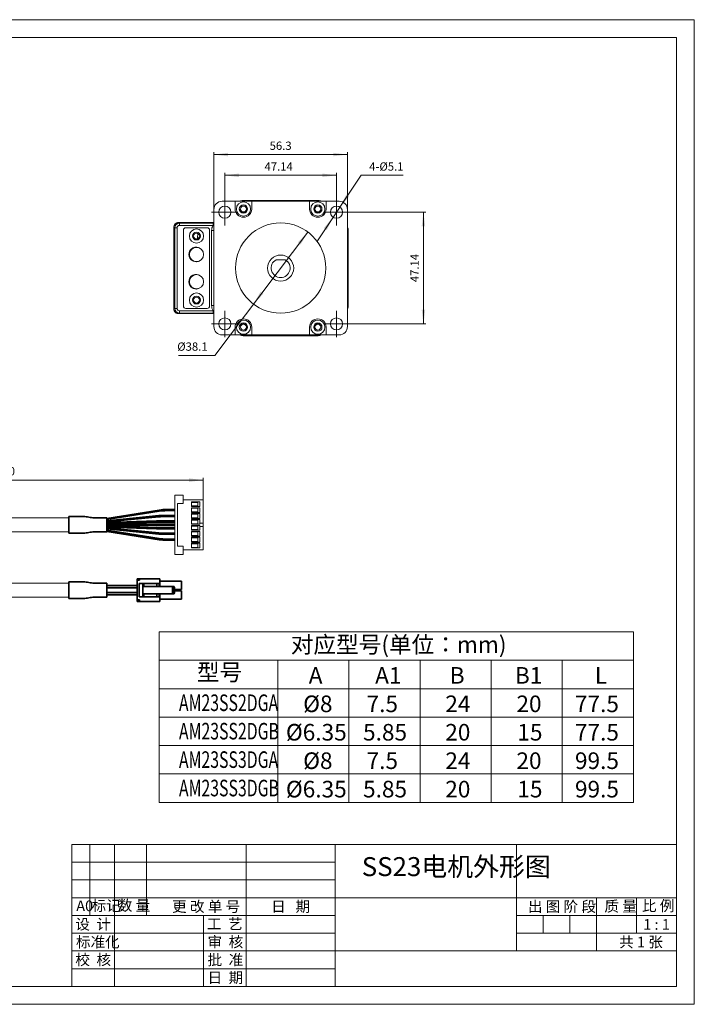
# Model space of a CAD drawing. Units: millimetres. Extents: x 293 to 884, y -76 to 339.
# Drawn here: x 599 to 884, y -76 to 339 of the extents above; entities that cross this region are included whole.
import ezdxf

# ---------------------------------------------------------------- set-up
doc = ezdxf.new("R2010")
doc.units = ezdxf.units.MM
doc.linetypes.add('点画线', pattern=[18, 12, -2, 2, -2])
doc.layers.get('0').update_dxf_attribs({"lineweight": 18})
for name, color, linetype, lineweight in [('DIM', 4, 'Continuous', 18), ('EB0', 7, 'Continuous', 18), ('SLD-0', 179, 'Continuous', 15), ('中心线层', 1, '点画线', 18), ('尺寸线层', 3, 'Continuous', 18)]:
    doc.layers.add(name, color=color, linetype=linetype, lineweight=lineweight)
doc.styles.add('SLDTEXTSTYLE0', font='txt', dxfattribs={"width": 0.7})
doc.styles.add('SLDTEXTSTYLE1', font='txt', dxfattribs={"width": 0.534286})
doc.styles.add('SLDTEXTSTYLE2', font='txt', dxfattribs={"width": 0.54})
doc.styles.add('SLDTEXTSTYLE3', font='txt', dxfattribs={"width": 0.56})
doc.styles.add('SLDTEXTSTYLE4', font='txt', dxfattribs={"width": 0.536})
doc.styles.add('标准', font='txt', dxfattribs={"width": 0.667})
doc.dimstyles.new('标准', dxfattribs={"dimtxt": 8, "dimasz": 2, "dimexe": 1, "dimexo": 0, "dimtad": 1, "dimdec": 1, "dimdsep": 46, "dimtxsty": '标准', "dimblk": '_CAXARROW', "dimcen": 0, "dimdle": 3, "dimazin": 2, "dimtfac": 0.707107, "dimtdec": 1, "dimtmove": 0, "dimatfit": 3, "dimfxl": 0, "dimfrac": 2, "dimtolj": 1, "dimarcsym": 0})

# ---------------------------------------------------------------- blocks, each defined once
blk = doc.blocks.new('*X3')
at = {"layer": '尺寸线层'}
for points in [[(685.71, 273.76), (691.71, 274.51), (691.71, 273.01)], [(732.85, 273.76), (726.85, 274.51), (726.85, 273.01)]]:
    blk.add_hatch(color=0, dxfattribs=at).paths.add_polyline_path(points, flags=0)
at = {"layer": '尺寸线层', "color": 0}
for p, q in [((685.71, 259.19), (685.71, 274.76)), ((732.85, 259.19), (732.85, 274.76)), ((685.71, 273.76), (732.85, 273.76))]:
    blk.add_line(p, q, dxfattribs=at)
at = {"layer": '尺寸线层', "color": 0, "insert": (708.44, 277.03), "char_height": 3.5, "width": 24.1889, "attachment_point": 5}
blk.add_mtext('47.14', dxfattribs=at)
blk = doc.blocks.new('_CAXARROW')
blk.add_hatch(color=0).paths.add_polyline_path([(0, 0), (-1, 0.125), (-1, -0.125)], flags=0)
blk = doc.blocks.new('*X4')
at = {"layer": '尺寸线层'}
for points in [[(769.52, 258.2), (770.27, 252.2), (768.77, 252.2)], [(769.52, 211.06), (770.27, 217.06), (768.77, 217.06)]]:
    blk.add_hatch(color=0, dxfattribs=at).paths.add_polyline_path(points, flags=0)
at = {"layer": '尺寸线层', "color": 0}
for p, q in [((733.85, 258.2), (770.52, 258.2)), ((769.52, 258.2), (769.52, 211.06)), ((733.85, 211.06), (770.52, 211.06))]:
    blk.add_line(p, q, dxfattribs=at)
at = {"layer": '尺寸线层', "color": 0, "insert": (766.24, 234.63), "char_height": 3.5, "width": 24.1889, "attachment_point": 5, "rotation": 90}
blk.add_mtext('47.14', dxfattribs=at)
blk = doc.blocks.new('*X5')
at = {"layer": '尺寸线层'}
for points in [[(720.76, 249.83), (716.55, 245.49), (717.74, 244.58)], [(697.81, 219.42), (700.82, 224.66), (702.02, 223.75)]]:
    blk.add_hatch(color=0, dxfattribs=at).paths.add_polyline_path(points, flags=0)
at = {"layer": '尺寸线层', "color": 0}
for q in [(720.76, 249.83), (666.17, 197.75)]:
    blk.add_line((681.46, 197.75), q, dxfattribs=at)
at = {"layer": '尺寸线层', "color": 0, "insert": (672.07, 201.03), "char_height": 3.5, "width": 23.5667, "attachment_point": 5}
blk.add_mtext('%%C38.1', dxfattribs=at)
blk = doc.blocks.new('*X6')
at = {"layer": '尺寸线层'}
for points in [[(734.27, 260.31), (738.23, 264.88), (736.98, 265.72)], [(731.44, 256.07), (728.73, 250.67), (727.48, 251.5)]]:
    blk.add_hatch(color=0, dxfattribs=at).paths.add_polyline_path(points, flags=0)
at = {"layer": '尺寸线层', "color": 0}
for q in [(724.77, 246.09), (761.01, 273.76)]:
    blk.add_line((743.26, 273.76), q, dxfattribs=at)
at = {"layer": '尺寸线层', "color": 0, "insert": (753.88, 277.03), "char_height": 3.5, "width": 28.5056, "attachment_point": 5}
blk.add_mtext('4-%%C5.1', dxfattribs=at)
blk = doc.blocks.new('*X7')
at = {"layer": '尺寸线层'}
for points in [[(681.11, 282.53), (687.11, 283.28), (687.11, 281.78)], [(737.46, 282.53), (731.46, 283.28), (731.46, 281.78)]]:
    blk.add_hatch(color=0, dxfattribs=at).paths.add_polyline_path(points, flags=0)
at = {"layer": '尺寸线层', "color": 0}
for p, q in [((681.11, 259.3), (681.11, 283.53)), ((737.46, 259.3), (737.46, 283.53)), ((681.11, 282.53), (737.46, 282.53))]:
    blk.add_line(p, q, dxfattribs=at)
at = {"layer": '尺寸线层', "color": 0, "insert": (709.28, 285.8), "char_height": 3.5, "width": 18.7056, "attachment_point": 5}
blk.add_mtext('56.3', dxfattribs=at)
blk = doc.blocks.new('*X15')
at = {"layer": '尺寸线层'}
for points in [[(509.89, 145.14), (515.89, 145.89), (515.89, 144.39)], [(676.63, 145.14), (670.63, 145.89), (670.63, 144.39)]]:
    blk.add_hatch(color=0, dxfattribs=at).paths.add_polyline_path(points, flags=0)
at = {"layer": '尺寸线层', "color": 0}
for p, q in [((509.89, 92.38), (509.89, 146.14)), ((676.63, 116.76), (676.63, 146.14)), ((509.89, 145.14), (676.63, 145.14))]:
    blk.add_line(p, q, dxfattribs=at)
at = {"layer": '尺寸线层', "color": 0, "insert": (593.26, 148.42), "char_height": 3.5, "width": 13.8444, "attachment_point": 5}
blk.add_mtext('300', dxfattribs=at)

msp = doc.modelspace()

# ---------------------------------------------------------------- hatches: boundary and pattern name
at = {"layer": 'EB0', "linetype": 'Continuous', "lineweight": 18}
h = msp.add_hatch(color=256, dxfattribs=at)
edge = h.paths.add_edge_path(flags=0)
edge.add_line((635.995, 129.014), (658.04, 132.516))
edge.add_arc((661.178, 112.764), 20, 90, 99.02715, ccw=False)
edge.add_line((661.178, 132.764), (664.628, 132.764))
edge.add_line((664.628, 132.764), (664.628, 132.264))
edge.add_line((664.628, 132.264), (661.178, 132.264))
edge.add_arc((661.178, 112.264), 20, 90, 99.02715)
edge.add_line((658.04, 132.016), (635.995, 128.514))
edge.add_line((635.995, 128.514), (635.995, 129.014))
edge = h.paths.add_edge_path(flags=0)
edge.add_line((635.995, 128.014), (657.941, 130.168))
edge.add_arc((659.895, 110.264), 20, 90, 95.6066, ccw=False)
edge.add_line((659.895, 130.264), (664.628, 130.264))
edge.add_line((664.628, 130.264), (664.628, 129.764))
edge.add_line((664.628, 129.764), (659.895, 129.764))
edge.add_arc((659.895, 109.764), 20, 90, 95.6066)
edge.add_line((657.941, 129.668), (635.995, 127.514))
edge.add_line((635.995, 127.514), (635.995, 128.014))
edge = h.paths.add_edge_path(flags=0)
edge.add_line((635.995, 126.714), (635.995, 127.214))
edge.add_line((635.995, 127.214), (656.93, 127.951))
edge.add_arc((657.634, 107.964), 20, 90, 92.01787, ccw=False)
edge.add_line((657.634, 127.964), (664.628, 127.964))
edge.add_line((664.628, 127.964), (664.628, 127.464))
edge.add_line((664.628, 127.464), (657.634, 127.464))
edge.add_arc((657.634, 107.464), 20, 90, 92.01787)
edge.add_line((656.93, 127.451), (635.995, 126.714))
h.paths.add_polyline_path([(635.995, 126.014), (635.995, 126.514), (664.628, 126.514), (664.628, 126.014)], flags=0)
edge = h.paths.add_edge_path(flags=0)
edge.add_line((635.995, 125.314), (635.995, 125.814))
edge.add_line((635.995, 125.814), (656.93, 125.076))
edge.add_arc((657.634, 145.064), 20, 267.98213, 270)
edge.add_line((657.634, 125.064), (664.628, 125.064))
edge.add_line((664.628, 125.064), (664.628, 124.564))
edge.add_line((664.628, 124.564), (657.634, 124.564))
edge.add_arc((657.634, 144.564), 20, 267.98213, 270, ccw=False)
edge.add_line((656.93, 124.576), (635.995, 125.314))
edge = h.paths.add_edge_path(flags=0)
edge.add_line((635.995, 124.514), (635.995, 125.014))
edge.add_line((635.995, 125.014), (657.941, 122.859))
edge.add_arc((659.895, 142.764), 20, 264.3934, 270)
edge.add_line((659.895, 122.764), (664.628, 122.764))
edge.add_line((664.628, 122.764), (664.628, 122.264))
edge.add_line((664.628, 122.264), (659.895, 122.264))
edge.add_arc((659.895, 142.264), 20, 264.3934, 270, ccw=False)
edge.add_line((657.941, 122.359), (635.995, 124.514))
edge = h.paths.add_edge_path(flags=0)
edge.add_line((635.995, 123.514), (635.995, 124.014))
edge.add_line((635.995, 124.014), (658.04, 120.511))
edge.add_arc((661.178, 140.264), 20, 260.97285, 270)
edge.add_line((661.178, 120.264), (664.628, 120.264))
edge.add_line((664.628, 120.264), (664.628, 119.764))
edge.add_line((664.628, 119.764), (661.178, 119.764))
edge.add_arc((661.178, 139.764), 20, 260.97285, 270, ccw=False)
edge.add_line((658.04, 120.011), (635.995, 123.514))
h = msp.add_hatch(color=256, dxfattribs=at)
h.paths.add_polyline_path([(648.692, 99.702), (648.692, 100.702), (635.995, 100.702), (635.995, 99.702)], flags=0)
h.paths.add_polyline_path([(648.692, 96.702), (648.692, 97.702), (635.995, 97.702), (635.995, 96.702)], flags=0)

# ---------------------------------------------------------------- linework, layer by layer
at = {"color": 7, "linetype": 'Continuous', "lineweight": 15}
for p, q in [((690.094, 262.796), (684.609, 262.796)), ((690.094, 259.546), (690.094, 262.796)), ((697.094, 262.796), (690.094, 262.796)), ((693.484, 262.796), (693.484, 263.149)), ((693.484, 263.149), (725.084, 263.149)), ((697.094, 262.796), (697.094, 259.546)), ((721.474, 262.796), (697.094, 262.796)), ((721.474, 259.546), (721.474, 262.796)), ((728.474, 262.796), (721.474, 262.796)), ((725.084, 262.796), (725.084, 263.149)), ((728.474, 262.796), (728.474, 259.546)), ((733.959, 262.796), (728.474, 262.796)), ((681.109, 259.296), (681.109, 209.946)), ((737.459, 209.946), (737.459, 259.296)), ((666.229, 253.849), (666.686, 253.634)), ((666.229, 253.849), (681.109, 253.849)), ((666.686, 253.634), (680.884, 253.596)), ((664.681, 251.638), (664.229, 251.852)), ((664.229, 217.39), (664.229, 251.852)), ((664.681, 251.638), (665.578, 251.638)), ((664.681, 217.603), (664.681, 251.638)), ((665.578, 251.638), (665.578, 217.603)), ((680.782, 252.596), (666.584, 252.634)), ((668.289, 218.621), (668.289, 250.621)), ((670.623, 251.621), (669.289, 251.621)), ((678.289, 251.621), (670.623, 251.621)), ((679.289, 250.621), (679.289, 218.621)), ((680.16, 250.421), (681.058, 250.421)), ((680.16, 218.821), (680.16, 250.421)), ((681.058, 250.421), (681.058, 218.821)), ((681.109, 250.421), (681.058, 250.421)), ((737.459, 250.421), (737.812, 250.421)), ((737.812, 250.421), (737.812, 218.821)), ((664.229, 217.39), (664.681, 217.603)), ((664.681, 217.603), (665.578, 217.603)), ((666.584, 216.607), (680.782, 216.645)), ((670.623, 217.621), (669.289, 217.621)), ((678.289, 217.621), (670.623, 217.621)), ((680.16, 218.821), (681.058, 218.821)), ((681.109, 218.821), (681.058, 218.821)), ((737.459, 218.821), (737.812, 218.821)), ((666.686, 215.608), (666.229, 215.392)), ((681.109, 215.392), (666.229, 215.392)), ((680.884, 215.646), (666.686, 215.608)), ((690.094, 206.446), (690.094, 209.696)), ((697.094, 209.696), (697.094, 206.446)), ((721.474, 206.446), (721.474, 209.696)), ((728.474, 209.696), (728.474, 206.446)), ((684.609, 206.446), (690.094, 206.446)), ((690.094, 206.446), (697.094, 206.446)), ((693.484, 206.446), (693.484, 206.092)), ((725.084, 206.092), (693.484, 206.092)), ((697.094, 206.446), (721.474, 206.446)), ((721.474, 206.446), (728.474, 206.446)), ((725.084, 206.446), (725.084, 206.092)), ((728.474, 206.446), (733.959, 206.446))]:
    msp.add_line(p, q, dxfattribs=at)
at = {"color": 8, "linetype": 'Continuous', "lineweight": 15}
for p, q in [((680.884, 253.596), (681.109, 253.595)), ((681.109, 252.72), (680.782, 252.596)), ((681.109, 250.86), (681.058, 250.421)), ((680.782, 216.645), (681.109, 216.521)), ((681.058, 218.821), (681.109, 218.511)), ((681.109, 215.647), (680.884, 215.646))]:
    msp.add_line(p, q, dxfattribs=at)
for p, q in [((707.347, 238.121), (711.22, 238.121)), ((577.487, 129.264), (619.995, 129.264)), ((619.995, 129.264), (619.995, 123.264)), ((577.63, 123.264), (619.995, 123.264)), ((572, 101.702), (619.995, 101.702)), ((619.995, 101.702), (619.995, 95.702)), ((572.152, 95.702), (619.995, 95.702)), ((658.08, 81.129), (858.08, 81.129)), ((658.08, 81.129), (658.08, 9.129)), ((858.08, 81.129), (858.08, 9.129)), ((658.08, 69.129), (858.08, 69.129)), ((708.08, 69.129), (708.08, 9.129)), ((738.08, 69.129), (738.08, 9.129)), ((768.08, 69.129), (768.08, 9.129)), ((798.08, 69.129), (798.08, 9.129)), ((828.08, 69.129), (828.08, 9.129)), ((658.08, 57.129), (858.08, 57.129)), ((658.08, 45.129), (858.08, 45.129)), ((658.08, 33.129), (858.08, 33.129)), ((658.08, 33.129), (858.08, 33.129)), ((658.08, 21.129), (858.08, 21.129)), ((658.08, 9.129), (858.08, 9.129))]:
    msp.add_line(p, q)
at = {"color": 7, "linetype": 'Continuous', "lineweight": 15}
for centre, radius in [((693.594, 259.546), 3), ((724.974, 259.546), 3), ((685.714, 258.191), 2.55), ((693.594, 259.546), 1.75), ((693.594, 259.546), 1.25), ((724.974, 259.546), 1.75), ((724.974, 259.546), 1.25), ((732.854, 258.191), 2.55), ((709.284, 234.621), 19.05), ((673.789, 248.121), 3), ((673.789, 248.121), 1.65), ((673.789, 248.121), 1.25), ((673.789, 240.371), 3), ((709.284, 234.621), 5.5), ((673.789, 228.871), 3), ((673.789, 221.121), 3), ((673.789, 221.121), 1.65), ((673.789, 221.121), 1.25), ((685.714, 211.051), 2.55), ((693.594, 209.696), 3), ((724.974, 209.696), 3), ((732.854, 211.051), 2.55), ((693.594, 209.696), 1.75), ((693.594, 209.696), 1.25), ((724.974, 209.696), 1.75), ((724.974, 209.696), 1.25)]:
    msp.add_circle(centre, radius, dxfattribs=at)
for centre, radius, start, end in [((684.609, 259.296), 3.5, 90, 180), ((693.484, 259.721), 3.429, 90, 116.24762), ((725.084, 259.721), 3.429, 63.75238, 90), ((733.959, 259.296), 3.5, 0, 90), ((693.594, 259.546), 3.5, 180, 0), ((693.484, 259.721), 1.65, 186.31505, 57.98954), ((724.974, 259.546), 3.5, 180, 0), ((725.084, 259.721), 1.65, 122.01046, 270), ((725.084, 259.721), 1.65, 270, 353.68495), ((669.263, 252.866), 2.689, 163.40403, 184.94053), ((683.461, 252.828), 2.689, 163.40393, 184.94074), ((669.289, 250.621), 1, 90, 180), ((678.289, 250.621), 1, 360, 90), ((734.384, 250.421), 3.429, 0, 26.24762), ((673.62, 240.38), 3.089, 53.80221, 180.17322), ((673.62, 240.361), 3.089, 179.81862, 306.20593), ((709.284, 234.621), 4, 118.95502, 61.04498), ((673.62, 228.88), 3.089, 53.80224, 180.17321), ((673.62, 228.861), 3.089, 179.81863, 306.20593), ((669.263, 216.376), 2.689, 175.05948, 196.59596), ((669.289, 218.621), 1, 180, 270), ((678.289, 218.621), 1, 270, 360), ((683.461, 216.414), 2.689, 175.05928, 196.59605), ((734.384, 218.821), 3.429, 333.75238, 0), ((693.594, 209.696), 3.5, 0, 180), ((724.974, 209.696), 3.5, 0, 180), ((684.609, 209.946), 3.5, 180, 270), ((693.484, 209.521), 1.65, 302.01046, 173.68495), ((725.084, 209.521), 1.65, 90, 237.98954), ((725.084, 209.521), 1.65, 6.31505, 90), ((733.959, 209.946), 3.5, 270, 0), ((693.484, 209.521), 3.429, 243.75238, 270), ((725.084, 209.521), 3.429, 270, 296.24762)]:
    msp.add_arc(centre, radius, start, end, dxfattribs=at)
at = {"color": 8, "linetype": 'Continuous', "lineweight": 15}
msp.add_arc((669.284, 248.621), 5, 339.67881, 7.65477, dxfattribs=at)
at = {"color": 7, "linetype": 'Continuous', "lineweight": 15}
for centre, major_axis, ratio, start_param, end_param in [((666.232, 251.849), (1.813, -0.854), 0.9981193, 2.011986, 3.5813303), ((666.687, 251.634), (1.957, -0.44), 0.9968354, 1.7918989, 3.3612432), ((666.585, 251.634), (0.971, -0.27), 0.9919731, 1.8411024, 3.4104467), ((684.275, 250.421), (4.115, 0), 0.9999964, 2.5845163, 3.1415927), ((673.884, 240.371), (-3.111, 0), 0.9965169, 4.7549896, 6.2831853), ((673.884, 240.371), (-3.111, 0), 0.9965169, 0, 1.5281957), ((673.884, 228.871), (-3.111, 0), 0.9965169, 4.7549896, 6.2831853), ((673.884, 228.871), (-3.111, 0), 0.9965169, 0, 1.5281957), ((666.232, 217.393), (1.813, 0.854), 0.9981193, 2.701855, 4.2711993), ((666.687, 217.608), (1.957, 0.44), 0.9968354, 2.9219421, 4.4912864), ((666.585, 217.608), (0.971, 0.27), 0.9919731, 2.8727386, 4.4420829), ((684.275, 218.821), (4.115, 0), 0.9999964, 3.1415927, 3.698669)]:
    msp.add_ellipse(centre, major_axis=major_axis, ratio=ratio, start_param=start_param, end_param=end_param, dxfattribs=at)
for points, knots in [([(664.229, 251.852), (664.251, 252.076), (664.295, 252.525), (664.639, 253.123), (665.146, 253.575), (665.708, 253.815), (666.08, 253.839), (666.229, 253.849)], [0, 0, 0, 0, 1694.6343506, 3389.4341498, 5083.9695474, 6778.3420729, 7903.2366204, 7903.2366204, 7903.2366204, 7903.2366204]), ([(666.229, 215.392), (666.004, 215.414), (665.553, 215.459), (664.953, 215.804), (664.501, 216.312), (664.263, 216.873), (664.238, 217.243), (664.229, 217.39)], [0, 0, 0, 0, 1717.5992152, 3435.4356703, 5150.828413, 6862.172885, 7984.7946811, 7984.7946811, 7984.7946811, 7984.7946811])]:
    msp.add_open_spline(points, degree=3, knots=knots, dxfattribs=at)
at = {"layer": 'DIM', "color": 7, "linetype": 'Continuous', "lineweight": 0}
for p, q in [((883.765, 339.437), (292.765, 339.437)), ((883.765, -76.063), (883.765, 339.437)), ((628.765, -8.563), (628.765, -38.563)), ((639.265, -8.563), (639.265, -68.563)), ((652.765, -8.563), (652.765, -38.563)), ((694.765, -8.563), (694.765, -68.563)), ((621.265, -16.063), (732.265, -16.063)), ((621.265, -23.563), (732.265, -23.563)), ((621.265, -31.063), (732.265, -31.063)), ((842.515, -31.063), (842.515, -53.563)), ((859.39, -31.063), (859.39, -46.063)), ((621.265, -38.563), (732.265, -38.563)), ((676.765, -38.563), (676.765, -68.563)), ((808.765, -38.563), (876.265, -38.563)), ((820.015, -46.063), (820.015, -38.563)), ((831.265, -46.063), (831.265, -38.563)), ((621.265, -46.063), (732.265, -46.063)), ((808.765, -46.063), (876.265, -46.063)), ((621.265, -53.563), (732.265, -53.563)), ((621.265, -61.063), (732.265, -61.063)), ((292.765, -76.063), (883.765, -76.063))]:
    msp.add_line(p, q, dxfattribs=at)
at = {"layer": 'EB0'}
for p, q in [((664.628, 138.764), (664.628, 113.764)), ((664.628, 138.764), (668.128, 138.764)), ((668.128, 138.764), (668.128, 135.264)), ((668.128, 135.264), (665.828, 135.264)), ((665.828, 135.264), (665.828, 130.014)), ((668.128, 136.764), (676.628, 136.764)), ((671.728, 136.014), (671.728, 134.014)), ((671.728, 136.014), (675.128, 136.014)), ((671.728, 135.764), (674.328, 135.764)), ((671.728, 134.264), (674.328, 134.264)), ((671.728, 134.014), (675.128, 134.014)), ((671.728, 133.514), (671.728, 131.514)), ((671.728, 133.514), (675.128, 133.514)), ((671.728, 133.264), (674.328, 133.264)), ((674.328, 135.764), (674.328, 134.264)), ((674.328, 133.264), (674.328, 131.764)), ((675.128, 136.014), (675.128, 134.014)), ((675.128, 133.514), (675.128, 131.514)), ((676.628, 136.764), (676.628, 115.764)), ((665.828, 130.014), (665.828, 122.514)), ((671.728, 131.764), (674.328, 131.764)), ((671.728, 131.514), (675.128, 131.514)), ((671.728, 131.014), (671.728, 129.014)), ((671.728, 131.014), (675.128, 131.014)), ((671.728, 130.764), (674.328, 130.764)), ((671.728, 129.264), (674.328, 129.264)), ((671.728, 129.014), (675.128, 129.014)), ((674.328, 130.764), (674.328, 129.264)), ((675.128, 131.014), (675.128, 129.014)), ((664.628, 127.964), (664.628, 127.464)), ((664.628, 127.457), (664.628, 125.07)), ((664.628, 126.514), (664.628, 126.014)), ((671.728, 128.514), (671.728, 126.514)), ((671.728, 128.514), (675.128, 128.514)), ((671.728, 128.264), (674.328, 128.264)), ((671.728, 126.764), (674.328, 126.764)), ((671.728, 126.514), (675.128, 126.514)), ((671.728, 124.014), (671.728, 126.014)), ((671.728, 126.014), (675.128, 126.014)), ((671.728, 125.764), (674.328, 125.764)), ((674.328, 128.264), (674.328, 126.764)), ((674.328, 124.264), (674.328, 125.764)), ((675.128, 128.514), (675.128, 126.514)), ((675.128, 127.027), (676.628, 127.027)), ((675.128, 124.014), (675.128, 126.014)), ((675.128, 125.5), (676.628, 125.5)), ((665.828, 122.514), (665.828, 117.264)), ((671.728, 124.264), (674.328, 124.264)), ((671.728, 124.014), (675.128, 124.014)), ((671.728, 121.514), (671.728, 123.514)), ((671.728, 123.514), (675.128, 123.514)), ((671.728, 123.264), (674.328, 123.264)), ((671.728, 121.764), (674.328, 121.764)), ((671.728, 121.514), (675.128, 121.514)), ((671.728, 119.014), (671.728, 121.014)), ((671.728, 121.014), (675.128, 121.014)), ((671.728, 120.764), (674.328, 120.764)), ((674.328, 121.764), (674.328, 123.264)), ((674.328, 119.264), (674.328, 120.764)), ((675.128, 121.514), (675.128, 123.514)), ((675.128, 119.014), (675.128, 121.014)), ((668.128, 117.264), (665.828, 117.264)), ((668.128, 113.764), (668.128, 117.264)), ((671.728, 119.264), (674.328, 119.264)), ((671.728, 119.014), (675.128, 119.014)), ((671.728, 116.514), (671.728, 118.514)), ((671.728, 118.514), (675.128, 118.514)), ((671.728, 118.264), (674.328, 118.264)), ((671.728, 116.764), (674.328, 116.764)), ((671.728, 116.514), (675.128, 116.514)), ((674.328, 116.764), (674.328, 118.264)), ((675.128, 116.514), (675.128, 118.514)), ((664.628, 113.764), (668.128, 113.764)), ((668.128, 115.764), (676.628, 115.764))]:
    msp.add_line(p, q, dxfattribs=at)
at = {"layer": 'EB0', "linetype": 'Continuous', "lineweight": 35}
for p, q in [((619.995, 129.264), (619.995, 129.764)), ((619.995, 129.764), (626.182, 129.764)), ((619.995, 129.264), (619.995, 123.264)), ((619.995, 123.264), (619.995, 129.264)), ((635.995, 129.264), (630.626, 129.264)), ((658.04, 132.516), (635.995, 129.014)), ((658.04, 132.016), (635.995, 128.514)), ((657.941, 130.168), (635.995, 128.014)), ((657.941, 129.668), (635.995, 127.514)), ((635.995, 123.264), (635.995, 129.264)), ((659.895, 130.264), (664.628, 130.264)), ((659.895, 129.764), (664.628, 129.764)), ((661.178, 132.764), (664.628, 132.764)), ((661.178, 132.264), (664.628, 132.264)), ((656.93, 127.951), (635.995, 127.214)), ((656.93, 127.451), (635.995, 126.714)), ((635.995, 126.514), (664.628, 126.514)), ((635.995, 126.014), (664.628, 126.014)), ((656.93, 125.076), (635.995, 125.814)), ((656.93, 124.576), (635.995, 125.314)), ((657.941, 122.859), (635.995, 125.014)), ((657.634, 127.964), (664.628, 127.964)), ((657.634, 127.464), (664.628, 127.464)), ((657.634, 125.064), (664.628, 125.064)), ((619.995, 123.264), (619.995, 122.764)), ((619.995, 122.764), (626.182, 122.764)), ((635.995, 123.264), (630.626, 123.264)), ((657.941, 122.359), (635.995, 124.514)), ((658.04, 120.511), (635.995, 124.014)), ((658.04, 120.011), (635.995, 123.514)), ((657.634, 124.564), (664.628, 124.564)), ((659.895, 122.764), (664.628, 122.764)), ((659.895, 122.264), (664.628, 122.264)), ((661.178, 120.264), (664.628, 120.264)), ((661.178, 119.764), (664.628, 119.764)), ((619.995, 102.202), (626.182, 102.202)), ((619.995, 101.702), (619.995, 102.202)), ((619.995, 101.702), (619.995, 95.702)), ((635.995, 101.702), (630.626, 101.702)), ((635.995, 101.702), (635.995, 95.702)), ((648.692, 100.702), (635.995, 100.702)), ((649.692, 103.552), (648.692, 103.552)), ((648.692, 102.852), (648.692, 103.552)), ((648.692, 102.852), (649.692, 102.852)), ((648.692, 94.552), (648.692, 102.852)), ((649.603, 95.952), (649.603, 101.452)), ((651.103, 101.452), (649.603, 101.452)), ((649.692, 102.852), (649.692, 103.552)), ((658.392, 103.552), (649.692, 103.552)), ((651.103, 95.952), (651.103, 101.452)), ((651.103, 101.452), (651.503, 101.452)), ((663.703, 100.202), (651.103, 100.202)), ((651.503, 101.452), (651.503, 100.202)), ((651.503, 101.452), (657.003, 101.452)), ((657.003, 101.452), (657.003, 100.202)), ((658.003, 101.452), (657.003, 101.452)), ((658.003, 101.452), (658.003, 100.202)), ((658.392, 100.202), (658.392, 103.552)), ((667.492, 102.552), (658.392, 102.552)), ((663.703, 97.202), (663.703, 100.202)), ((664.403, 100.202), (663.703, 100.202)), ((664.403, 97.202), (664.403, 100.202)), ((664.403, 99.902), (664.553, 99.902)), ((664.553, 99.644), (664.553, 99.902)), ((667.492, 99.052), (667.492, 102.552)), ((619.995, 95.702), (619.995, 95.202)), ((635.995, 95.702), (630.626, 95.702)), ((648.692, 99.702), (635.995, 99.702)), ((648.692, 97.702), (635.995, 97.702)), ((648.692, 96.702), (635.995, 96.702)), ((649.603, 95.952), (651.103, 95.952)), ((663.703, 97.202), (651.103, 97.202)), ((651.103, 95.952), (651.503, 95.952)), ((651.503, 97.202), (651.503, 95.952)), ((651.503, 95.952), (657.003, 95.952)), ((657.003, 97.202), (657.003, 95.952)), ((657.003, 95.952), (658.003, 95.952)), ((658.003, 97.202), (658.003, 95.952)), ((658.392, 93.852), (658.392, 97.202)), ((663.703, 97.202), (664.403, 97.202)), ((664.553, 99.644), (664.403, 99.644)), ((664.403, 99.624), (664.553, 99.624)), ((664.403, 99.416), (664.553, 99.416)), ((664.403, 99.395), (664.553, 99.395)), ((664.403, 99.138), (664.553, 99.138)), ((664.403, 99.125), (664.553, 99.125)), ((664.403, 98.899), (664.553, 98.899)), ((664.403, 98.788), (664.553, 98.788)), ((664.403, 98.578), (664.553, 98.578)), ((664.403, 98.466), (664.553, 98.466)), ((664.403, 98.241), (664.553, 98.241)), ((664.403, 98.179), (664.553, 98.179)), ((664.553, 97.953), (664.403, 97.953)), ((664.403, 97.763), (664.553, 97.763)), ((664.553, 97.49), (664.403, 97.49)), ((664.553, 99.624), (664.553, 99.644)), ((664.553, 99.416), (664.553, 99.624)), ((664.553, 99.395), (664.553, 99.416)), ((664.553, 99.138), (664.553, 99.395)), ((664.553, 98.899), (664.553, 99.125)), ((664.553, 99.052), (667.492, 99.052)), ((664.553, 98.788), (664.553, 98.899)), ((664.553, 98.578), (664.553, 98.788)), ((664.553, 98.466), (664.553, 98.578)), ((664.553, 98.241), (664.553, 98.466)), ((664.553, 98.352), (667.492, 98.352)), ((664.553, 97.953), (664.553, 98.179)), ((664.553, 97.763), (664.553, 97.953)), ((664.553, 97.763), (664.553, 97.49)), ((667.492, 94.852), (667.492, 98.352)), ((619.995, 95.202), (626.182, 95.202)), ((648.692, 93.852), (648.692, 94.552)), ((649.692, 94.552), (648.692, 94.552)), ((649.692, 93.852), (648.692, 93.852)), ((649.692, 93.852), (649.692, 94.552)), ((649.692, 93.852), (658.392, 93.852)), ((658.392, 94.852), (667.492, 94.852))]:
    msp.add_line(p, q, dxfattribs=at)
for centre, radius, start, end in [((626.182, 119.764), 10, 77.16145, 90), ((630.626, 139.264), 10, 257.16135, 270.00003), ((659.895, 110.264), 20, 90, 95.6066), ((659.895, 109.764), 20, 90, 95.6066), ((661.178, 112.764), 20, 90, 99.02715), ((661.178, 112.264), 20, 90, 99.02715), ((657.634, 107.964), 20, 90, 92.01787), ((657.634, 107.464), 20, 90, 92.01787), ((657.634, 145.064), 20, 267.98213, 270), ((626.182, 132.764), 10, 270, 282.83855), ((630.626, 113.264), 10, 89.99997, 102.83865), ((657.634, 144.564), 20, 267.98213, 270), ((659.895, 142.764), 20, 264.3934, 270), ((659.895, 142.264), 20, 264.3934, 270), ((661.178, 140.264), 20, 260.97285, 270), ((661.178, 139.764), 20, 260.97285, 270), ((626.182, 92.202), 10, 77.16145, 90), ((630.626, 111.702), 10, 257.16135, 270.00003), ((630.626, 85.702), 10, 89.99997, 102.83865), ((626.182, 105.202), 10, 270, 282.83855)]:
    msp.add_arc(centre, radius, start, end, dxfattribs=at)
at = {"layer": 'SLD-0', "color": 7, "linetype": 'Continuous', "lineweight": 15}
for p, q in [((876.265, 331.937), (326.515, 331.937)), ((876.265, -68.563), (876.265, 331.937)), ((621.265, -8.563), (621.265, -68.563)), ((621.265, -8.563), (876.265, -8.563)), ((732.265, -8.563), (732.265, -68.563)), ((808.765, -53.563), (808.765, -8.563)), ((732.265, -31.063), (876.265, -31.063)), ((732.265, -53.563), (876.265, -53.563)), ((326.515, -68.563), (876.265, -68.563))]:
    msp.add_line(p, q, dxfattribs=at)
at = {"layer": '中心线层'}
for p, q in [((685.714, 252.641), (685.714, 263.741)), ((732.854, 252.641), (732.854, 263.741)), ((680.164, 258.191), (691.264, 258.191)), ((727.304, 258.191), (738.404, 258.191)), ((685.714, 205.501), (685.714, 216.601)), ((732.854, 205.501), (732.854, 216.601)), ((680.164, 211.051), (691.264, 211.051)), ((727.304, 211.051), (738.404, 211.051))]:
    msp.add_line(p, q, dxfattribs=at)

# ---------------------------------------------------------------- texts
at = {"layer": 'DIM', "color": 7, "linetype": 'Continuous', "lineweight": 0, "char_height": 4.5, "attachment_point": 1}
for s, insert, width, style in [('{\\fFangSong_GB2312|b0|i0|c134|p2;A0}', (623.056, -32.257), 10.04108, 'SLDTEXTSTYLE2'), ('{\\fFangSong_GB2312|b0|i0|c134|p2;标记}', (629.535, -32.182), 20.04568, 'SLDTEXTSTYLE2'), ('{\\fFangSong_GB2312|b0|i0|c134|p2;数 量}', (640.604, -32.086), 25.05162, 'SLDTEXTSTYLE2'), ('{\\fFangSong_GB2312|b0|i0|c134|p2;更 改 单 号}', (663.508, -32.534), 56.36714, 'SLDTEXTSTYLE1'), ('{\\fFangSong_GB2312|b0|i0|c134|p2;日   期}', (705.299, -32.534), 32.92778, 'SLDTEXTSTYLE4'), ('{\\fFangSong_GB2312|b0|i0|c134|p2;出 图 阶 段}', (813.592, -32.534), 55.53683, 'SLDTEXTSTYLE1'), ('{\\fFangSong_GB2312|b0|i0|c134|p2;质 量}', (845.84, -32.433), 24.75973, 'SLDTEXTSTYLE2'), ('{\\fFangSong_GB2312|b0|i0|c134|p2;比 例}', (861.706, -32.236), 23.41703, 'SLDTEXTSTYLE2'), ('{\\fFangSong_GB2312|b0|i0|c134|p2;设  计}', (622.69, -40.009), 30.36368, 'SLDTEXTSTYLE4'), ('{\\fFangSong_GB2312|b0|i0|c134|p2;工  艺}', (678.19, -39.852), 29.82768, 'SLDTEXTSTYLE4'), ('{\\fFangSong_GB2312|b0|i0|c134|p2;1 : 1}', (862.208, -40.115), 25.28324, 'SLDTEXTSTYLE3'), ('{\\fFangSong_GB2312|b0|i0|c134|p2;标准化}', (622.952, -47.534), 30.55378, 'SLDTEXTSTYLE2'), ('{\\fFangSong_GB2312|b0|i0|c134|p2;审  核}', (678.452, -47.473), 29.58141, 'SLDTEXTSTYLE4'), ('{\\fFangSong_GB2312|b0|i0|c134|p2;共 1 张}', (852.062, -47.534), 36.95243, 'SLDTEXTSTYLE3'), ('{\\fFangSong_GB2312|b0|i0|c134|p2;校  核}', (622.69, -54.993), 30.40714, 'SLDTEXTSTYLE4'), ('{\\fFangSong_GB2312|b0|i0|c134|p2;批  准}', (678.452, -55.014), 30.40714, 'SLDTEXTSTYLE4'), ('{\\fFangSong_GB2312|b0|i0|c134|p2;日  期}', (678.452, -62.534), 27.63297, 'SLDTEXTSTYLE4')]:
    msp.add_mtext(s, dxfattribs=dict(at, insert=insert, width=width, style=style))
at = {"layer": 'SLD-0', "color": 7, "insert": (743.497, -13.961), "char_height": 10.5, "width": 132.63075, "attachment_point": 1, "style": 'SLDTEXTSTYLE0'}
msp.add_mtext('{\\H0.761905x;SS23电机外形图}', dxfattribs=at)
at = {"layer": '尺寸线层', "char_height": 7, "width": 113.27114, "attachment_point": 1}
for s, insert in [('对应型号(单位：mm)', (713.562, 79.252)), ('型号', (673.972, 67.568)), ('A', (721.127, 66.242)), ('A1', (749.138, 66.242)), ('B', (780.602, 66.242)), ('B1', (808.085, 66.242)), ('L', (841.814, 66.242)), ('{\\W0.7;AM23SS2DGA}', (666.389, 54.698)), ('%%C8', (718.779, 54.242)), ('7.5', (745.533, 54.242)), ('24', (778.738, 54.242)), ('20', (808.738, 54.242)), ('77.5', (833.424, 54.242)), ('{\\W0.7;AM23SS2DGB}', (666.389, 42.698)), ('%%C6.35', (711.507, 42.242)), ('5.85', (744.042, 42.242)), ('20', (778.717, 42.242)), ('15', (809.132, 42.242)), ('77.5', (833.424, 42.242)), ('{\\W0.7;AM23SS3DGA}', (666.389, 30.698)), ('%%C8', (718.779, 30.242)), ('7.5', (745.533, 30.242)), ('24', (778.738, 30.242)), ('20', (808.738, 30.242)), ('99.5', (833.424, 30.242)), ('{\\W0.7;AM23SS3DGB}', (666.389, 18.698)), ('%%C6.35', (711.507, 18.242)), ('5.85', (744.042, 18.242)), ('20', (778.717, 18.242)), ('15', (809.132, 18.242)), ('99.5', (833.424, 18.242))]:
    msp.add_mtext(s, dxfattribs=dict(at, insert=insert))

# ---------------------------------------------------------------- dimensions: what is measured, and where the dimension line sits
at = {"layer": '尺寸线层'}
dim = msp.add_linear_dim(base=(737.4587695, 282.5300508), p1=(681.1087703, 259.2958256), p2=(737.4587695, 259.2958256), dimstyle='标准', override={"dimtxt": 3.5, "dimasz": 6, "dimgap": 1.524, "dimtih": 1, "dimtoh": 1, "dimzin": 0, "dimtxsty": 'Standard', "dimsah": 1, "dimdle": 12, "dimtfill": 1, "dimtzin": 0}, dxfattribs=at)
dim.commit()
dim.dimension.update_dxf_attribs({"geometry": '*X7', "text_midpoint": (709.2837699, 282.5300508)})
dim = msp.add_linear_dim(base=(732.849, 273.76), p1=(685.709, 258.191), p2=(732.849, 258.191), dimstyle='标准', override={"dimtxt": 3.5, "dimasz": 6, "dimexo": 1, "dimgap": 1.524, "dimtih": 1, "dimtoh": 1, "dimdec": 2, "dimzin": 0, "dimtxsty": 'Standard', "dimsah": 1, "dimdle": 12, "dimtfill": 1, "dimtzin": 0}, dxfattribs=at)
dim.commit()
dim.dimension.update_dxf_attribs({"geometry": '*X3', "text_midpoint": (708.438, 273.76), "dimtype": 160})
for p1, p2, override, picture, middle in [((731.437, 256.071), (734.271, 260.311), {"dimtxt": 3.5, "dimasz": 6, "dimexo": 1, "dimgap": 1.524, "dimtih": 1, "dimtoh": 1, "dimzin": 0, "dimpost": '4-%%C<>', "dimtxsty": 'Standard', "dimsah": 1, "dimdle": 12, "dimtmove": 0, "dimatfit": 1, "dimtfill": 1, "dimtzin": 0}, '*X6', (743.258, 273.76)), ((720.76, 249.826), (697.807, 219.416), {"dimtxt": 3.5, "dimasz": 6, "dimexo": 1, "dimgap": 1.524, "dimtih": 1, "dimtoh": 1, "dimzin": 0, "dimpost": '%%C<>', "dimtxsty": 'Standard', "dimsah": 1, "dimdle": 12, "dimtmove": 0, "dimatfit": 1, "dimtfill": 1, "dimtzin": 0}, '*X5', (681.457, 197.754))]:
    dim = msp.add_diameter_dim_2p(p1=p1, p2=p2, dimstyle='标准', override=override, dxfattribs=at)
    dim.commit()
    dim.dimension.update_dxf_attribs({"geometry": picture, "text_midpoint": middle, "dimtype": 163})
dim = msp.add_linear_dim(base=(769.516, 211.056), p1=(732.854, 258.196), p2=(732.854, 211.056), angle=270, dimstyle='标准', override={"dimtxt": 3.5, "dimasz": 6, "dimexo": 1, "dimgap": 1.524, "dimdec": 2, "dimzin": 0, "dimtxsty": 'Standard', "dimsah": 1, "dimdle": 12, "dimtfill": 1, "dimtzin": 0}, dxfattribs=at)
dim.commit()
dim.dimension.update_dxf_attribs({"geometry": '*X4', "text_midpoint": (769.516, 234.626), "dimtype": 160})
dim = msp.add_linear_dim(base=(676.628, 145.144), p1=(509.886, 91.382), p2=(676.628, 115.764), text='300', dimstyle='标准', override={"dimtxt": 3.5, "dimasz": 6, "dimexo": 1, "dimgap": 1.524, "dimzin": 0, "dimtxsty": 'Standard', "dimsah": 1, "dimdle": 12, "dimtfill": 1, "dimtzin": 0}, dxfattribs=at)
dim.commit()
dim.dimension.update_dxf_attribs({"geometry": '*X15', "text_midpoint": (593.257, 145.144)})

doc.saveas('drawing.dxf')
